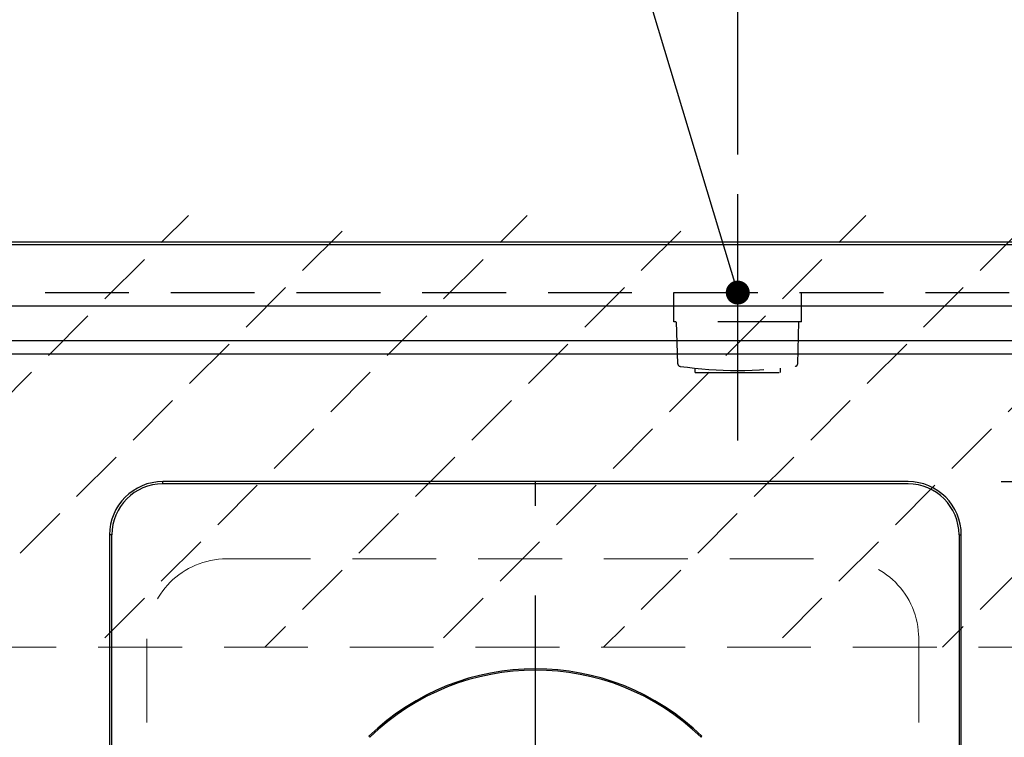
# Model space of a CAD drawing. Units: millimetres. Extents: x 113 to 6060, y -228 to 4222.
# Drawn here: x 2809 to 3179, y 3504 to 3774 of the extents above; entities that cross this region are included whole.
import ezdxf

# ---------------------------------------------------------------- set-up
doc = ezdxf.new("R2010")
doc.units = ezdxf.units.MM
doc.header["$LTSCALE"] = 3.75
doc.linetypes.add('DASHDOT', pattern=[50.5, 30, -9, 2.5, -9])
doc.linetypes.add('HIDDEN', pattern=[12.6, 8.4, -4.2])
doc.layers.get('0').update_dxf_attribs({"lineweight": 9})
for name, color, linetype, lineweight in [('シンク', 14, 'Continuous', 9), ('スイッチ', 4, 'Continuous', 9), ('メイン', 7, 'Continuous', 9), ('熱源、換気扇', 214, 'Continuous', 9), ('電源', 54, 'Continuous', 9)]:
    doc.layers.add(name, color=color, linetype=linetype, lineweight=lineweight)
doc.styles.get("Standard").update_dxf_attribs({"font": 'txt', "bigfont": 'bigfont'})
doc.styles.add('ＭＳ ゴシック', font='txt')
doc.dimstyles.get("Standard").update_dxf_attribs({"dimtxt": 0.18, "dimasz": 0.18, "dimexe": 0.18, "dimexo": 0.0625, "dimgap": 0.09, "dimtad": 0, "dimtih": 1, "dimtoh": 1, "dimdec": 4, "dimzin": 0, "dimdsep": 46, "dimtxsty": 'Standard', "dimcen": 0.09, "dimadec": 0, "dimazin": 0, "dimtfac": 1, "dimtdec": 4, "dimtofl": 0, "dimtmove": 0, "dimatfit": 3, "dimfxl": 1, "dimtolj": 1, "dimtzin": 0, "dimarcsym": 0})

# ---------------------------------------------------------------- blocks, each defined once
blk = doc.blocks.new('_DOT')
at = {"color": 0}
blk.add_line((-0.5, 0), (-1, 0), dxfattribs=at)
at = {"color": 0, "const_width": 0.5}
blk.add_lwpolyline([(-0.25, 0, 1), (0.25, 0, 1)], format="xyb", close=True, dxfattribs=at)
blk = doc.blocks.new('Dim35')
at = {"layer": '電源', "color": 54, "linetype": 'Continuous', "lineweight": 30}
for p, q in [((3218.88, 3723.13), (3218.88, 3800.73)), ((3333.88, 3716.23), (3333.88, 3800.73)), ((3218.88, 3785.73), (3333.88, 3785.73))]:
    blk.add_line(p, q, dxfattribs=at)
at = {"layer": '電源', "color": 54, "linetype": 'Continuous', "lineweight": 30, "xscale": 9, "yscale": 9, "zscale": 9}
for p, rotation in [((3218.88, 3785.73), 179.9999999999998), ((3333.88, 3785.73), 359.9999999999997)]:
    blk.add_blockref('_DOT', p, dxfattribs=dict(at, rotation=rotation))
at = {"layer": '電源', "color": 54, "linetype": 'Continuous', "lineweight": 9, "insert": (3276.38, 3785.73), "char_height": 52.5, "width": 637.5, "attachment_point": 8, "style": 'ＭＳ ゴシック'}
blk.add_mtext('115', dxfattribs=at)
blk = doc.blocks.new('Dim51')
at = {"layer": '電源', "color": 54, "linetype": 'Continuous', "lineweight": 30}
for p, q in [((3078.88, 3723.13), (3078.88, 3800.73)), ((3218.88, 3723.13), (3218.88, 3800.73)), ((3078.88, 3785.73), (3218.88, 3785.73))]:
    blk.add_line(p, q, dxfattribs=at)
at = {"layer": '電源', "color": 54, "linetype": 'Continuous', "lineweight": 30, "xscale": 9, "yscale": 9, "zscale": 9}
for p, rotation in [((3078.88, 3785.73), 179.9999999999998), ((3218.88, 3785.73), 359.9999999999997)]:
    blk.add_blockref('_DOT', p, dxfattribs=dict(at, rotation=rotation))
at = {"layer": '電源', "color": 54, "linetype": 'Continuous', "lineweight": 9, "insert": (3148.88, 3785.73), "char_height": 52.5, "width": 637.5, "attachment_point": 8, "style": 'ＭＳ ゴシック'}
blk.add_mtext('140', dxfattribs=at)
blk = doc.blocks.new('*G99')
at = {"layer": 'シンク', "color": 14, "linetype": 'HIDDEN', "lineweight": 9}
for p, q in [((2886.88, 3571.23), (3116.88, 3571.23)), ((2856.88, 3541.23), (2856.88, 3311.23)), ((3146.88, 3541.23), (3146.88, 3311.23)), ((2886.88, 3281.23), (3116.88, 3281.23))]:
    blk.add_line(p, q, dxfattribs=at)
for centre, start, end in [((2886.88, 3541.23), 90, 180), ((3116.88, 3541.23), 0, 90), ((2886.88, 3311.23), 180, 270), ((3116.88, 3311.23), 270, 0)]:
    blk.add_arc(centre, 30, start, end, dxfattribs=at)
blk = doc.blocks.new('*G102')
at = {"layer": '熱源、換気扇', "color": 214, "linetype": 'DASHDOT', "lineweight": 30}
for p, q in [((3002.88, 3444.93), (3002.88, 3620.2)), ((3002.88, 3439.93), (3002.88, 3442.43)), ((2997.88, 3439.93), (2899.67, 3439.93)), ((3002.88, 3439.93), (3000.38, 3439.93)), ((3002.88, 3439.93), (3002.88, 3437.43)), ((3002.88, 3439.93), (3005.38, 3439.93)), ((3007.88, 3439.93), (3102.65, 3439.93)), ((3002.88, 3434.93), (3002.88, 3232.65))]:
    blk.add_line(p, q, dxfattribs=at)
blk = doc.blocks.new('*G101')
at = {"layer": '熱源、換気扇', "color": 214, "linetype": 'Continuous', "lineweight": 30}
for p, q in [((2862.88, 3599.36), (2862.88, 3600.24)), ((3142.88, 3600.24), (2862.88, 3600.24)), ((3142.88, 3599.36), (2862.88, 3599.36)), ((2843.76, 3580.24), (2842.88, 3580.24)), ((2842.88, 3580.24), (2842.88, 3267.23)), ((2843.76, 3267.23), (2843.76, 3580.24)), ((3162.01, 3580.24), (3162.88, 3580.24)), ((3162.01, 3580.24), (3162.01, 3267.23)), ((3162.88, 3267.23), (3162.88, 3580.24)), ((2940.31, 3504.63), (2940.67, 3504.27)), ((3065.1, 3504.27), (3065.45, 3504.63))]:
    blk.add_line(p, q, dxfattribs=at)
for centre, radius, start, end in [((2862.88, 3580.24), 20, 90, 180), ((2862.88, 3580.24), 19.13, 90, 180), ((3142.88, 3580.24), 20, 0, 90), ((3142.88, 3580.24), 19.13, 0, 90), ((3002.88, 3439.93), 90, 45.955, 134.045), ((3002.88, 3439.93), 89.5, 45.9603, 134.0397)]:
    blk.add_arc(centre, radius, start, end, dxfattribs=at)
blk.add_blockref('*G102', (0, 0))
blk = doc.blocks.new('Dim70')
at = {"layer": '熱源、換気扇', "color": 214, "linetype": 'Continuous', "lineweight": 30}
for p, q in [((3177.88, 3600.24), (3533.88, 3600.24)), ((3518.88, 3247.23), (3518.88, 3600.24)), ((3177.88, 3247.23), (3533.88, 3247.23))]:
    blk.add_line(p, q, dxfattribs=at)
at = {"layer": '熱源、換気扇', "color": 214, "linetype": 'Continuous', "lineweight": 30, "xscale": 9, "yscale": 9, "zscale": 9}
for p, rotation in [((3518.88, 3600.24), 90.00000000000009), ((3518.88, 3247.23), 269.9999999999999)]:
    blk.add_blockref('_DOT', p, dxfattribs=dict(at, rotation=rotation))
at = {"layer": '熱源、換気扇', "color": 214, "linetype": 'Continuous', "lineweight": 9, "insert": (3518.88, 3423.73), "char_height": 52.5, "width": 675, "attachment_point": 8, "rotation": 90, "style": 'ＭＳ ゴシック'}
blk.add_mtext('353', dxfattribs=at)

msp = doc.modelspace()

# ---------------------------------------------------------------- hatches: boundary and pattern name
at = {"layer": 'スイッチ', "linetype": 'HIDDEN', "lineweight": 9}
h = msp.add_hatch(dxfattribs=at)
h.set_pattern_fill('', scale=0.066667, style=0, pattern_type=2)
h.set_pattern_definition([(45, (-213.614, -22.266), (-31.8198, 31.8198), [21, -9])])
h.paths.add_polyline_path([(2318.882, 3700.234), (2318.882, 3538.234), (3298.882, 3537.988), (3298.882, 3700.234)], flags=0)

# ---------------------------------------------------------------- linework, layer by layer
at = {"layer": 'シンク', "color": 14, "linetype": 'Continuous', "lineweight": 30}
for p, q in [((2298.882, 3690.234), (3317.882, 3690.234)), ((2298.882, 3666.234), (3317.882, 3666.234)), ((2343.882, 3653.234), (3272.882, 3653.234)), ((2343.882, 3648.234), (3273.882, 3648.234))]:
    msp.add_line(p, q, dxfattribs=at)
at = {"layer": 'スイッチ', "color": 4, "linetype": 'HIDDEN', "lineweight": 9}
msp.add_line((2318.882, 3538.234), (3298.882, 3537.988), dxfattribs=at)
at = {"layer": 'メイン', "color": 7, "linetype": 'Continuous', "lineweight": 30}
for p, q in [((2298.882, 3690.234), (3318.882, 3690.234)), ((2298.882, 3689.234), (3318.882, 3689.234))]:
    msp.add_line(p, q, dxfattribs=at)
at = {"layer": 'メイン', "color": 7, "linetype": 'HIDDEN', "lineweight": 30}
msp.add_line((2298.882, 3671.234), (3318.882, 3671.234), dxfattribs=at)
at = {"layer": '電源', "color": 54, "linetype": 'DASHDOT', "lineweight": 30}
msp.add_line((3078.882, 3615.734), (3078.882, 3708.128), dxfattribs=at)
at = {"layer": '電源', "color": 54, "linetype": 'HIDDEN', "lineweight": 30}
for p, q in [((3054.882, 3660.234), (3054.882, 3671.234)), ((3102.882, 3660.234), (3102.882, 3671.234)), ((3102.882, 3660.234), (3054.882, 3660.234)), ((3056.359, 3644.488), (3055.882, 3660.234)), ((3101.405, 3644.488), (3101.882, 3660.234)), ((3062.882, 3641.234), (3062.882, 3642.832)), ((3062.882, 3641.234), (3094.882, 3641.234)), ((3094.882, 3641.234), (3094.882, 3642.832))]:
    msp.add_line(p, q, dxfattribs=at)
at = {"layer": '電源', "color": 54, "linetype": 'Continuous', "lineweight": 30}
msp.add_lwpolyline([(3078.882, 3671.234), (3016.973, 3876.841)], dxfattribs=at)
at = {"layer": '電源', "color": 54, "linetype": 'HIDDEN', "lineweight": 30}
for centre, radius, start, end in [((3057.359, 3644.519), 1, 181.7357, 265.07843), ((3100.405, 3644.519), 1, 274.92157, 358.2643), ((3078.882, 3795.943), 153.945, 261.93079, 278.06921)]:
    msp.add_arc(centre, radius, start, end, dxfattribs=at)

# ---------------------------------------------------------------- block references
for name in ['*G101', '*G99']:
    msp.add_blockref(name, (0, 0))
at = {"layer": '電源', "color": 54, "linetype": 'Continuous', "lineweight": 30, "xscale": 9, "yscale": 9, "zscale": 9, "rotation": 286.7570883309569}
msp.add_blockref('_DOT', (3078.882, 3671.234), dxfattribs=at)

# ---------------------------------------------------------------- dimensions: what is measured, and where the dimension line sits
at = {"layer": '熱源、換気扇', "color": 214, "linetype": 'Continuous', "lineweight": 30}
dim = msp.add_linear_dim(base=(3518.882, 3600.235), p1=(3162.882, 3247.234), p2=(3162.882, 3600.235), angle=90, dimstyle='Standard', override={"dimscale": 1, "dimtxt": 52.5, "dimasz": 9, "dimexe": 15, "dimexo": 15, "dimgap": 0, "dimtad": 1, "dimtih": 0, "dimtoh": 0, "dimdec": 2, "dimzin": 8, "dimtxsty": 'ＭＳ ゴシック', "dimblk1": 'DOT', "dimblk2": 'DOT', "dimsah": 1, "dimse1": 0, "dimse2": 0, "dimtix": 0, "dimtofl": 1, "dimtmove": 1, "dimatfit": 2, "dimtzin": 8}, dxfattribs=at)
dim.commit()
dim.dimension.update_dxf_attribs({"geometry": 'Dim70', "text_midpoint": (3518.882, 3423.735), "dimtype": 160})
at = {"layer": '電源', "color": 54, "linetype": 'Continuous', "lineweight": 30}
for base, p1, p2, picture, middle in [((3218.882, 3785.734), (3078.882, 3708.128), (3218.882, 3708.128), 'Dim51', (3148.882, 3785.734)), ((3333.882, 3785.734), (3218.882, 3708.128), (3333.882, 3701.234), 'Dim35', (3276.382, 3785.734))]:
    dim = msp.add_linear_dim(base=base, p1=p1, p2=p2, dimstyle='Standard', override={"dimscale": 1, "dimtxt": 52.5, "dimasz": 9, "dimexe": 15, "dimexo": 15, "dimgap": 0, "dimtad": 1, "dimtih": 0, "dimtoh": 0, "dimdec": 2, "dimzin": 8, "dimtxsty": 'ＭＳ ゴシック', "dimblk1": 'DOT', "dimblk2": 'DOT', "dimsah": 1, "dimse1": 0, "dimse2": 0, "dimtix": 0, "dimtofl": 1, "dimtmove": 1, "dimatfit": 2, "dimtzin": 8}, dxfattribs=at)
    dim.commit()
    dim.dimension.update_dxf_attribs({"geometry": picture, "text_midpoint": middle, "dimtype": 160})

doc.saveas('drawing.dxf')
